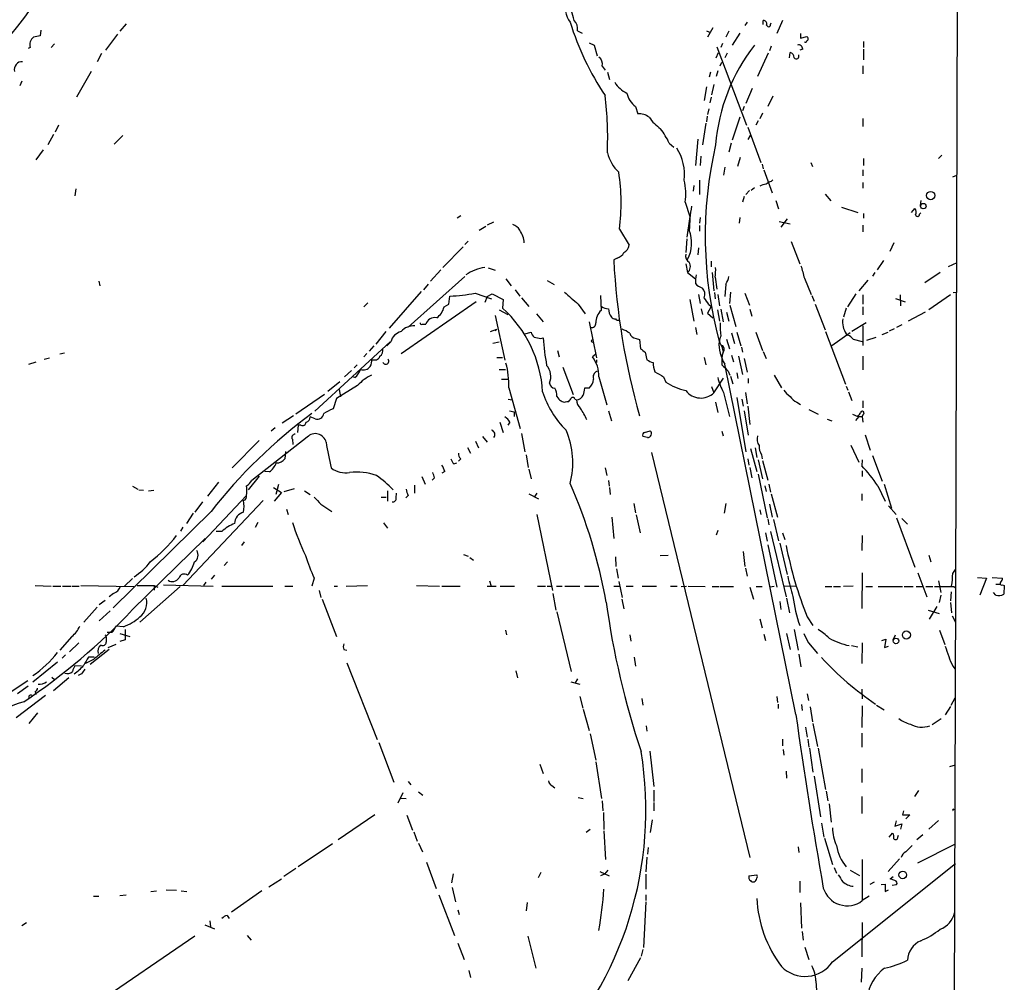
# Model space of a CAD drawing. Extents: x 7 to 972, y 21 to 892.
# Drawn here: x 811 to 957, y 679 to 821 of the extents above; entities that cross this region are included whole.
import ezdxf

# ---------------------------------------------------------------- set-up
doc = ezdxf.new("R2010")
doc.units = 0
doc.header["$MEASUREMENT"] = 0
doc.layers.add('MAIN', color=5, linetype='CONTINUOUS')

msp = doc.modelspace()

# ---------------------------------------------------------------- linework, layer by layer
at = {"layer": 'MAIN'}
for p, q in [((949.7907, 878.2473), (949.452, 737.1926)), ((921.004, 820.42), (921.004, 821.0126)), ((923.8827, 821.0126), (923.036, 819.0653)), ((814.2393, 819.5733), (814.1547, 818.7266)), ((826.8547, 820.5046), (825.9233, 819.404)), ((893.572, 819.4886), (894.2493, 819.15)), ((912.622, 819.4886), (913.2147, 819.2346)), ((913.5533, 819.912), (912.7913, 818.5573)), ((915.924, 819.404), (915.5007, 818.5573)), ((918.6333, 820.7586), (918.2947, 820.2506)), ((922.1047, 820.42), (922.1893, 820.674)), ((814.1547, 818.7266), (813.1387, 818.5573)), ((825.5847, 818.9806), (823.8067, 816.61)), ((917.5327, 819.15), (916.432, 817.372)), ((926.5073, 819.0653), (926.5073, 818.388)), ((926.5073, 818.388), (927.4387, 818.642)), ((812.6307, 817.0333), (812.3767, 816.864)), ((816.2713, 817.5413), (815.7633, 817.0333)), ((895.2653, 817.7106), (896.0273, 817.372)), ((896.0273, 817.372), (896.4507, 815.7633)), ((914.146, 817.118), (918.5487, 805.5186)), ((914.9927, 817.626), (914.7387, 817.0333)), ((922.1893, 817.2026), (921.9353, 816.5253)), ((926.846, 816.7793), (926.4227, 816.61)), ((935.8207, 817.88), (935.8207, 817.0333)), ((935.8207, 816.7793), (935.8207, 815.1706)), ((823.214, 816.102), (822.5367, 814.9166)), ((914.0613, 815.5093), (914.4, 816.2713)), ((915.67, 816.1866), (915.3313, 815.5093)), ((921.766, 816.1866), (920.1573, 812.7153)), ((924.8987, 815.5093), (924.9833, 816.2713)), ((897.2127, 814.2393), (897.636, 813.6466)), ((914.654, 814.324), (914.908, 814.832)), ((935.736, 814.324), (935.736, 813.1386)), ((821.69, 813.4773), (819.4887, 809.6673)), ((897.9747, 813.3926), (898.3133, 812.292)), ((913.2147, 813.3926), (913.0453, 812.6306)), ((914.3153, 813.562), (914.0613, 812.7153)), ((811.4453, 812.038), (811.1067, 811.3606)), ((912.622, 811.1913), (912.2833, 809.1593)), ((913.7227, 811.53), (913.384, 810.006)), ((919.3953, 810.9373), (918.464, 808.736)), ((913.2993, 809.6673), (913.13, 808.8206)), ((922.4433, 809.8366), (921.6813, 808.3126)), ((902.1233, 808.3126), (902.462, 807.212)), ((912.9607, 807.974), (912.7913, 807.1273)), ((918.21, 808.3126), (917.956, 807.6353)), ((912.7067, 806.8733), (912.622, 806.0266)), ((917.5327, 806.704), (916.432, 803.3173)), ((920.9193, 807.2966), (920.496, 806.45)), ((935.736, 806.5346), (935.736, 805.3493)), ((816.864, 805.5186), (816.356, 804.5026)), ((912.5373, 805.8573), (912.0293, 802.64)), ((918.718, 805.2646), (920.6653, 800.0153)), ((920.242, 806.196), (919.9033, 805.5186)), ((816.102, 804.164), (815.2553, 802.64)), ((826.3467, 803.9946), (825.0767, 802.7246)), ((911.352, 803.4866), (911.0133, 799.592)), ((918.8027, 803.402), (919.1413, 803.9946)), ((907.1187, 802.894), (907.796, 802.3013)), ((916.2627, 802.894), (915.924, 801.5393)), ((814.578, 801.878), (813.4773, 800.4386)), ((911.7753, 800.9466), (911.6907, 799.592)), ((917.6173, 800.7773), (917.194, 799.4226)), ((935.8207, 800.608), (935.8207, 799.592)), ((947.42, 801.116), (946.912, 800.608)), ((915.3313, 799.338), (915.162, 798.1526)), ((920.8347, 799.7613), (921.004, 799.084)), ((928.0313, 800.0153), (928.2853, 799.4226)), ((921.0887, 798.9146), (922.3587, 795.528)), ((935.736, 798.9146), (935.736, 798.068)), ((949.0287, 797.8986), (949.6213, 798.1526)), ((819.404, 796.1206), (819.2347, 795.1046)), ((910.7593, 796.6286), (910.6747, 795.782)), ((911.606, 797.3906), (911.606, 795.274)), ((919.734, 796.29), (919.226, 795.8666)), ((922.1893, 797.2213), (922.4433, 797.4753)), ((935.736, 797.052), (935.736, 796.2053)), ((918.21, 795.02), (917.956, 794.1733)), ((918.972, 795.8666), (918.464, 795.274)), ((930.148, 795.3586), (930.9947, 794.3426)), ((909.4893, 794.1733), (910.1667, 792.0566)), ((922.8667, 794.4273), (923.29, 793.1573)), ((932.6033, 793.4113), (934.974, 792.6493)), ((942.9327, 792.6493), (943.4407, 793.242)), ((944.2873, 794.4273), (944.2027, 793.6653)), ((876.3, 792.1413), (875.792, 791.8026)), ((910.1667, 792.0566), (909.7433, 789.0086)), ((911.6907, 791.8873), (911.606, 791.0406)), ((917.5327, 791.8873), (917.448, 791.0406)), ((935.8207, 792.48), (935.8207, 791.8026)), ((944.118, 792.3953), (944.2873, 792.5646)), ((879.0093, 790.0246), (880.0253, 790.6173)), ((881.126, 791.21), (880.1947, 790.7866)), ((911.606, 790.702), (911.606, 789.8553)), ((923.3747, 791.2946), (924.9833, 790.956)), ((924.56, 791.718), (923.6287, 790.448)), ((935.736, 790.7866), (935.736, 789.7706)), ((899.7527, 790.194), (901.192, 787.8233)), ((876.6387, 787.5693), (873.6753, 784.5213)), ((877.4007, 788.416), (876.8927, 787.908)), ((909.7433, 788.7546), (909.574, 786.7226)), ((911.4367, 787.4), (911.352, 786.384)), ((925.1527, 788.3313), (926.4227, 785.0293)), ((940.308, 788.162), (939.7153, 786.892)), ((899.414, 785.876), (898.906, 785.622)), ((909.574, 785.0293), (909.828, 783.7593)), ((913.2993, 785.4526), (913.2993, 784.606)), ((938.784, 785.5373), (937.8527, 784.1826)), ((949.6213, 785.1986), (948.3513, 784.606)), ((868.5107, 775.716), (876.8927, 783.1666)), ((873.3367, 784.1826), (871.8127, 782.4893)), ((880.364, 784.4366), (881.38, 784.098)), ((909.828, 783.7593), (911.0133, 782.828)), ((913.4687, 783.7593), (913.7227, 781.05)), ((913.892, 783.082), (914.146, 781.304)), ((937.514, 783.7593), (937.1753, 783.2513)), ((947.166, 783.7593), (944.88, 782.2353)), ((822.7907, 782.4893), (822.96, 781.812)), ((871.474, 782.066), (870.7967, 781.2193)), ((882.9887, 782.828), (883.7507, 781.812)), ((889.0847, 782.574), (890.1007, 781.9813)), ((915.5007, 782.066), (915.3313, 780.2033)), ((927.1, 782.9126), (928.116, 780.542)), ((936.498, 782.6586), (935.1433, 781.05)), ((870.458, 780.9653), (865.7167, 775.5466)), ((874.522, 779.1026), (874.6913, 780.288)), ((878.4167, 780.7113), (880.872, 779.8646)), ((880.1947, 780.2033), (879.856, 779.3566)), ((880.1947, 780.2033), (880.9567, 780.6266)), ((880.9567, 780.6266), (882.5653, 779.78)), ((884.3433, 781.2193), (885.0207, 780.288)), ((896.9587, 780.3726), (897.0433, 778.1713)), ((911.4367, 780.542), (911.6907, 779.1873)), ((913.8073, 780.796), (913.892, 779.8646)), ((914.3153, 780.542), (914.5693, 778.8486)), ((916.178, 780.8806), (916.0087, 779.1873)), ((918.2947, 780.7113), (918.972, 778.9333)), ((928.2007, 780.3726), (928.5393, 779.526)), ((934.72, 780.6266), (933.45, 778.6793)), ((935.736, 780.4573), (935.736, 779.1026)), ((941.2393, 780.4573), (941.324, 778.8486)), ((948.69, 780.4573), (945.4727, 778.256)), ((949.1133, 780.796), (949.6213, 780.8806)), ((862.584, 779.272), (861.9913, 778.6793)), ((878.586, 779.4413), (867.4947, 771.7366)), ((873.8447, 778.6793), (874.522, 779.1026)), ((882.5653, 779.78), (882.4807, 778.51)), ((885.2747, 780.034), (886.3753, 778.764)), ((893.6567, 779.1026), (894.6727, 777.6633)), ((910.1667, 779.78), (910.7593, 776.5626)), ((913.2993, 778.764), (912.7913, 777.748)), ((912.9607, 779.018), (913.2993, 778.764)), ((916.0933, 778.9333), (916.94, 775.8006)), ((928.7087, 779.1026), (930.148, 775.2926)), ((935.736, 778.6793), (935.736, 777.494)), ((940.562, 779.9493), (942.0013, 779.4413)), ((881.38, 777.4093), (882.8193, 770.8053)), ((881.9727, 778.256), (883.2427, 777.5786)), ((887.476, 777.6633), (888.492, 776.478)), ((911.86, 778.4253), (912.0293, 777.5786)), ((912.7913, 777.748), (913.5533, 777.0706)), ((914.2307, 778.256), (914.5693, 776.5626)), ((914.7387, 778.3406), (915.0773, 776.478)), ((915.5853, 777.9173), (915.924, 776.5626)), ((919.0567, 778.3406), (919.3107, 777.3246)), ((933.2807, 778.51), (932.8573, 777.1553)), ((944.9647, 777.9173), (942.4247, 776.5626)), ((870.6273, 776.1393), (871.1353, 776.1393)), ((895.2653, 776.478), (896.366, 771.144)), ((936.244, 776.3086), (934.1273, 775.0386)), ((935.736, 775.8853), (935.736, 773.0066)), ((941.4933, 776.0546), (940.7313, 775.6313)), ((865.2087, 775.0386), (863.7693, 773.176)), ((880.7027, 775.0386), (881.634, 775.3773)), ((881.38, 775.208), (881.634, 775.3773)), ((885.7827, 774.7), (886.714, 774.954)), ((911.0133, 775.6313), (911.1827, 774.6153)), ((916.3473, 774.8693), (916.7707, 773.2606)), ((917.1093, 774.954), (917.702, 772.922)), ((919.9033, 774.954), (920.9193, 772.2446)), ((930.2327, 775.0386), (933.196, 767.2493)), ((933.8733, 774.8693), (931.164, 772.922)), ((933.2807, 774.7), (933.5347, 774.5306)), ((938.6147, 774.6153), (939.4613, 774.954)), ((940.3927, 775.462), (939.6307, 775.1233)), ((854.71, 763.27), (865.886, 773.5146)), ((863.4307, 772.922), (862.7533, 772.16)), ((865.9707, 773.5146), (865.378, 772.922)), ((881.0413, 773.3453), (881.9727, 773.5146)), ((888.1533, 774.0226), (888.492, 774.1073)), ((895.6887, 773.5146), (895.9427, 773.43)), ((902.208, 774.0226), (902.716, 773.8533)), ((902.716, 773.8533), (902.8853, 772.4986)), ((914.908, 772.8373), (915.0773, 771.9906)), ((915.5853, 773.938), (916.0087, 772.4986)), ((934.2967, 773.938), (935.6513, 773.5993)), ((936.3287, 773.7686), (937.6833, 774.192)), ((817.0333, 771.7366), (817.7107, 771.906)), ((862.4147, 771.8213), (861.9913, 771.3133)), ((890.6087, 772.2446), (890.8627, 771.3133)), ((896.1967, 771.652), (895.7733, 771.3133)), ((903.5627, 771.9906), (903.8167, 770.89)), ((916.3473, 771.5673), (916.6013, 770.5513)), ((917.3633, 771.398), (917.956, 768.6886)), ((917.7867, 772.7526), (917.956, 771.9906)), ((921.004, 772.0753), (921.4273, 771.0593)), ((935.736, 771.398), (935.736, 769.366)), ((812.4613, 770.2126), (813.562, 770.5513)), ((814.7473, 770.9746), (815.5093, 771.144)), ((860.9753, 770.128), (860.552, 769.7046)), ((881.634, 771.2286), (882.4807, 771.2286)), ((896.366, 770.89), (896.366, 770.4666)), ((912.2833, 771.2286), (912.5373, 770.128)), ((925.83, 718.4813), (915.3313, 770.2126)), ((918.21, 771.0593), (918.6333, 769.0273)), ((860.1287, 769.2813), (859.1127, 768.35)), ((881.9727, 769.4506), (882.904, 769.4506)), ((891.3707, 769.7893), (892.8947, 765.7253)), ((915.8393, 769.1966), (916.0933, 768.604)), ((917.1093, 768.9426), (917.2787, 768.096)), ((922.6127, 768.604), (923.7133, 766.7413)), ((856.6573, 766.2333), (858.4353, 767.6726)), ((861.06, 767.08), (857.9273, 765.1326)), ((860.6367, 768.2653), (860.298, 768.35)), ((882.3113, 768.0113), (883.3273, 768.0113)), ((896.7047, 768.35), (897.89, 764.2013)), ((906.272, 768.35), (906.6107, 767.588)), ((913.7227, 765.9793), (915.162, 768.1806)), ((916.178, 768.4346), (916.5167, 767.334)), ((918.8027, 768.096), (918.8027, 767.4186)), ((856.1493, 765.7253), (851.916, 762.8466)), ((858.3507, 766.4873), (858.52, 765.3866)), ((883.412, 766.7413), (885.1053, 760.73)), ((895.2653, 766.6566), (894.588, 766.6566)), ((913.384, 766.9106), (913.7227, 765.9793)), ((915.162, 766.064), (916.0087, 762.508)), ((918.3793, 766.064), (918.6333, 764.3706)), ((933.2807, 766.9953), (933.5347, 766.4026)), ((933.6193, 766.1486), (934.1273, 764.8786)), ((857.9273, 765.1326), (857.4193, 763.6086)), ((883.3273, 765.048), (883.92, 764.9633)), ((890.524, 765.4713), (890.778, 765.048)), ((891.9633, 764.7093), (892.302, 764.7093)), ((893.1487, 765.048), (893.4027, 764.9633)), ((913.9767, 764.6246), (914.3153, 763.1006)), ((917.1093, 765.302), (918.464, 757.2586)), ((917.8713, 765.048), (918.0407, 764.032)), ((925.9993, 764.6246), (926.5073, 764.286)), ((935.736, 764.794), (935.736, 763.778)), ((883.4967, 763.3546), (884.174, 763.1853)), ((884.174, 763.1853), (884.174, 762.508)), ((898.144, 763.3546), (898.5673, 761.8306)), ((918.21, 763.3546), (918.8027, 759.714)), ((918.718, 764.032), (919.0567, 761.3226)), ((927.7773, 763.524), (929.132, 762.8466)), ((934.212, 762.8466), (934.974, 762.508)), ((935.736, 762.762), (935.6513, 762.508)), ((851.5773, 762.5926), (849.884, 761.492)), ((852.2547, 761.238), (852.17, 760.1373)), ((852.678, 761.238), (852.2547, 761.238)), ((854.7947, 762.1693), (854.0327, 762.4233)), ((882.0573, 761.6613), (882.5653, 760.1373)), ((883.5813, 761.6613), (883.2427, 761.238)), ((930.4867, 762.0846), (931.164, 761.8306)), ((935.1433, 762.508), (934.6353, 761.9153)), ((935.1433, 762.508), (935.6513, 762.508)), ((935.6513, 762.508), (935.736, 761.6613)), ((848.868, 760.8146), (848.2753, 760.3066)), ((885.2747, 759.968), (885.7827, 757.2586)), ((903.478, 760.1373), (904.3247, 760.3913)), ((914.908, 760.3066), (915.0773, 759.6293)), ((936.0747, 759.7986), (936.8367, 757.5126)), ((846.4973, 758.952), (842.518, 754.888)), ((853.6093, 759.46), (845.3967, 753.0253)), ((851.408, 759.1213), (851.4927, 758.3593)), ((878.5013, 758.8673), (878.9247, 757.8513)), ((879.5173, 759.5446), (880.1947, 758.698)), ((903.9013, 759.3753), (903.224, 759.5446)), ((933.958, 758.2746), (935.1433, 755.7346)), ((850.392, 757.3433), (850.3073, 756.2426)), ((877.316, 757.936), (877.7393, 757.0893)), ((885.952, 756.8353), (886.2907, 754.9726)), ((904.494, 757.174), (919.0567, 697.3146)), ((919.1413, 757.7666), (920.0727, 754.38)), ((919.8187, 757.8513), (920.0727, 756.412)), ((920.75, 756.8353), (920.8347, 756.2426)), ((875.284, 755.4806), (875.7073, 755.65)), ((876.3, 756.2426), (875.9613, 755.904)), ((918.718, 756.2426), (918.8873, 755.3113)), ((920.242, 756.0733), (920.9193, 753.2793)), ((920.9193, 755.9886), (921.6813, 753.11)), ((935.6513, 756.0733), (935.5667, 755.2266)), ((937.1753, 756.7506), (938.6147, 752.9406)), ((848.0213, 754.2953), (847.344, 754.38)), ((873.9293, 754.38), (873.506, 754.126)), ((886.3753, 754.7186), (886.714, 753.2793)), ((897.636, 754.888), (897.89, 753.7873)), ((919.0567, 754.9726), (919.3107, 753.4486)), ((920.242, 753.9566), (921.5967, 747.522)), ((935.6513, 754.4646), (935.6513, 753.618)), ((840.486, 752.7713), (838.8773, 750.7393)), ((846.4973, 753.7026), (844.8887, 751.6706)), ((870.5427, 753.618), (871.0507, 752.5173)), ((872.4053, 753.4486), (872.0667, 753.11)), ((898.144, 753.0253), (898.2287, 752.1786)), ((921.8507, 752.5173), (922.1047, 751.332)), ((938.8687, 752.5173), (939.9693, 748.9613)), ((827.786, 752.1786), (828.548, 751.7553)), ((828.7173, 751.6706), (829.3947, 751.586)), ((830.1567, 751.5013), (830.9187, 751.586)), ((848.614, 752.0093), (849.7993, 751.2473)), ((849.7993, 751.2473), (848.6987, 749.9773)), ((849.376, 752.4326), (848.9527, 750.9933)), ((850.2227, 751.4166), (851.7467, 751.84)), ((853.186, 751.5013), (854.0327, 750.9933)), ((865.4627, 751.5013), (865.4627, 749.9773)), ((866.7327, 750.4853), (866.8173, 751.1626)), ((869.442, 752.348), (869.442, 751.1626)), ((886.3753, 751.078), (887.8147, 750.316)), ((887.5607, 751.1626), (887.1373, 750.57)), ((898.3133, 752.0093), (898.398, 750.9933)), ((921.258, 752.2633), (921.4273, 751.4166)), ((922.1893, 751.078), (923.1207, 747.6066)), ((935.5667, 751.078), (935.5667, 750.062)), ((937.9373, 752.2633), (939.038, 749.9773)), ((847.09, 750.062), (835.2367, 737.5313)), ((838.1153, 749.8926), (837.0147, 748.3686)), ((838.2, 743.966), (844.6347, 750.824)), ((855.6413, 749.554), (857.25, 748.4533)), ((864.5313, 750.57), (865.2933, 750.57)), ((868.5107, 750.824), (868.172, 750.4853)), ((901.8693, 749.6386), (902.1233, 748.284)), ((915.5007, 749.6386), (915.2467, 748.1993)), ((921.9353, 749.554), (922.3587, 747.6066)), ((839.3853, 748.4533), (824.9073, 734.2293)), ((836.7607, 748.1993), (835.7447, 746.6753)), ((850.5613, 748.792), (850.8153, 748.03)), ((920.496, 748.7073), (920.6653, 748.03)), ((939.546, 749.3), (940.6467, 748.03)), ((846.328, 746.8446), (845.9047, 746.0826)), ((864.87, 746.76), (865.4627, 745.998)), ((887.5607, 748.03), (889.8467, 736.7693)), ((898.652, 747.6066), (898.906, 744.474)), ((902.208, 747.9453), (902.8007, 745.3206)), ((921.6813, 747.3526), (921.8507, 746.506)), ((922.528, 747.268), (923.29, 744.1353)), ((940.7313, 747.522), (943.4407, 740.2406)), ((941.4933, 747.4373), (942.34, 746.5906)), ((835.2367, 746.1673), (834.898, 745.5746)), ((840.994, 745.49), (840.1473, 745.49)), ((914.3153, 745.6593), (914.0613, 744.982)), ((921.3427, 745.3206), (921.5967, 744.0506)), ((922.1047, 745.49), (924.3907, 735.838)), ((923.8827, 745.3206), (924.2213, 744.3046)), ((827.786, 733.9753), (838.5387, 744.474)), ((844.296, 743.966), (843.8727, 743.458)), ((923.4593, 743.7966), (924.56, 739.14)), ((935.6513, 744.8973), (935.5667, 742.696)), ((918.0407, 742.5266), (918.2947, 740.3253)), ((921.6813, 743.5426), (923.036, 737.2773)), ((841.8407, 741.0026), (841.3327, 740.4946)), ((876.7233, 742.1033), (877.4007, 741.8493)), ((877.6547, 741.68), (878.1627, 741.2566)), ((899.16, 741.7646), (899.2447, 740.3253)), ((905.764, 741.934), (906.9493, 742.0186)), ((945.4727, 742.0186), (945.8113, 741.0026)), ((899.3293, 739.9866), (899.5833, 738.632)), ((918.3793, 740.0713), (918.6333, 738.886)), ((935.6513, 739.394), (935.5667, 734.1446)), ((943.864, 739.394), (945.2187, 735.838)), ((949.0287, 739.3093), (949.452, 739.902)), ((827.786, 738.5473), (826.6007, 737.4466)), ((838.6233, 738.0393), (838.2847, 737.5313)), ((839.8933, 739.0553), (839.3853, 738.4626)), ((854.6253, 738.632), (854.2867, 737.4466)), ((880.5333, 738.2086), (880.7873, 737.4466)), ((899.668, 738.124), (900.176, 735.7533)), ((946.912, 738.2086), (947.2507, 736.5153)), ((952.6693, 738.7166), (954.024, 738.632)), ((954.024, 738.632), (953.008, 736.092)), ((954.8707, 738.7166), (956.3947, 738.632)), ((813.3927, 737.5313), (815.7633, 737.4466)), ((816.0173, 737.4466), (817.2027, 737.4466)), ((817.4567, 737.4466), (818.642, 737.4466)), ((818.8113, 737.4466), (819.912, 737.4466)), ((820.166, 737.5313), (827.9553, 737.362)), ((828.4633, 737.5313), (831.0033, 737.5313)), ((834.8133, 737.362), (828.8867, 732.1126)), ((831.0033, 737.5313), (831.5113, 737.2773)), ((831.0033, 737.5313), (831.0033, 736.854)), ((832.358, 737.616), (839.724, 737.4466)), ((840.994, 737.4466), (848.5293, 737.4466)), ((850.3073, 737.4466), (851.4927, 737.4466)), ((855.3873, 736.7693), (855.6413, 735.7533)), ((857.5887, 737.4466), (858.0967, 737.4466)), ((859.3667, 737.4466), (862.4993, 737.5313)), ((869.7807, 737.5313), (873.1673, 737.4466)), ((873.506, 737.4466), (876.2153, 737.4466)), ((880.1947, 737.4466), (881.5493, 737.4466)), ((882.142, 737.4466), (884.2587, 737.4466)), ((887.6453, 737.4466), (888.8307, 737.4466)), ((889.0847, 737.4466), (889.6773, 737.4466)), ((890.4393, 737.4466), (891.286, 737.4466)), ((891.7093, 737.4466), (893.9107, 737.4466)), ((894.588, 737.4466), (896.7047, 737.4466)), ((898.906, 737.4466), (899.7527, 737.4466)), ((900.7687, 737.4466), (901.7847, 737.4466)), ((903.1393, 737.4466), (905.256, 737.4466)), ((907.288, 737.4466), (908.304, 737.4466)), ((908.8967, 737.362), (909.6587, 737.4466)), ((909.9127, 737.4466), (912.4527, 737.362)), ((913.4687, 737.362), (914.4847, 737.362)), ((914.654, 737.362), (916.6013, 737.362)), ((919.0567, 737.2773), (919.5647, 735.4993)), ((919.988, 737.362), (920.8347, 737.362)), ((922.6127, 737.362), (922.02, 737.2773)), ((925.9147, 737.4466), (924.052, 737.362)), ((930.148, 737.362), (931.164, 737.362)), ((931.418, 737.362), (932.434, 737.362)), ((934.2967, 737.4466), (932.8573, 737.362)), ((936.1593, 737.362), (937.1753, 737.362)), ((938.022, 737.362), (941.578, 737.362)), ((941.832, 737.362), (943.1867, 737.362)), ((943.61, 737.362), (944.5413, 737.362)), ((945.0493, 737.362), (946.0653, 737.362)), ((948.7747, 736.6), (948.69, 735.2453)), ((949.452, 737.1926), (948.7747, 537.972)), ((949.198, 737.362), (949.452, 737.1926)), ((955.3787, 736.092), (955.04, 736.5153)), ((955.3787, 737.7006), (956.056, 737.7006)), ((956.3947, 737.616), (956.6487, 737.5313)), ((956.6487, 737.5313), (956.564, 736.2613)), ((823.722, 735.33), (822.8753, 734.6526)), ((824.992, 736.346), (824.3147, 735.838)), ((855.8107, 735.4993), (857.9273, 729.996)), ((889.9313, 736.346), (890.3547, 733.8906)), ((900.0913, 735.4993), (900.43, 734.06)), ((923.4593, 735.1606), (923.6287, 733.9753)), ((924.4753, 735.6686), (924.8987, 733.4673)), ((947.2507, 736.092), (946.9967, 734.9913)), ((948.69, 734.9913), (948.8593, 733.4673)), ((822.5367, 734.314), (820.5893, 732.1126)), ((824.484, 733.806), (822.8753, 732.282)), ((890.524, 733.6366), (892.6407, 724.8313)), ((945.388, 733.8906), (946.9967, 733.3826)), ((946.658, 734.3986), (945.5573, 732.536)), ((920.496, 732.6206), (920.8347, 731.266)), ((927.5233, 732.8746), (928.37, 731.6046)), ((948.944, 733.044), (949.452, 732.1126)), ((826.4313, 731.4353), (825.3307, 731.52)), ((882.904, 730.9273), (883.0733, 730.25)), ((925.576, 731.012), (926.1687, 727.964)), ((947.0813, 730.9273), (947.8433, 728.8106)), ((818.8113, 729.996), (817.0333, 727.964)), ((823.8913, 729.8266), (823.8913, 729.1493)), ((824.738, 730.5886), (824.0607, 730.5886)), ((825.9233, 730.4193), (827.3627, 729.996)), ((826.6853, 729.488), (825.9233, 729.234)), ((901.2767, 730.25), (901.446, 729.3186)), ((921.0887, 730.3346), (921.3427, 729.4033)), ((924.4753, 730.4193), (924.9833, 728.0486)), ((938.53, 729.4033), (939.1227, 729.5726)), ((939.1227, 729.5726), (938.9533, 728.3873)), ((940.2233, 729.488), (940.562, 730.25)), ((819.8273, 729.0646), (818.4727, 727.71)), ((824.3147, 728.0486), (821.5207, 725.8473)), ((825.3307, 728.8106), (824.1453, 728.3026)), ((859.028, 728.0486), (859.4513, 727.964)), ((927.6927, 729.0646), (929.0473, 727.456)), ((934.0427, 728.6413), (934.974, 728.472)), ((935.6513, 729.0646), (935.5667, 726.0166)), ((938.9533, 728.3873), (939.546, 728.5566)), ((817.88, 727.2866), (817.372, 726.7786)), ((822.0287, 726.6093), (820.8433, 726.0166)), ((822.1133, 726.948), (821.2667, 726.948)), ((901.954, 726.948), (902.1233, 725.5933)), ((926.2533, 727.3713), (926.592, 725.5086)), ((816.6947, 726.186), (813.054, 723.2226)), ((820.2507, 725.5933), (819.2347, 725.678)), ((859.4513, 726.1013), (863.9387, 714.756)), ((884.428, 724.916), (884.682, 723.9)), ((949.0287, 725.5933), (949.3673, 725.17)), ((807.8893, 720.598), (812.292, 723.4766)), ((815.848, 723.9846), (816.2713, 723.646)), ((818.388, 723.9), (816.102, 721.9526)), ((820.2507, 724.4926), (819.7427, 724.2386)), ((893.572, 723.7306), (893.2333, 723.138)), ((812.3767, 722.63), (810.768, 721.5293)), ((892.556, 723.3073), (893.9107, 722.9686)), ((935.5667, 722.2066), (935.6513, 720.7673)), ((814.9167, 721.2753), (810.5987, 717.9733)), ((813.3927, 721.868), (813.4773, 721.4446)), ((893.9107, 721.106), (894.334, 719.4126)), ((903.0547, 720.852), (903.224, 719.836)), ((923.036, 721.106), (923.1207, 720.2593)), ((927.5233, 721.5293), (927.6927, 720.5133)), ((948.7747, 719.836), (949.3673, 720.9366)), ((894.4187, 719.2433), (895.2653, 716.1106)), ((923.2053, 720.0053), (923.2053, 719.328)), ((926.6767, 719.9206), (926.7613, 719.074)), ((927.9467, 719.582), (928.2853, 717.3806)), ((935.6513, 719.7513), (935.5667, 716.534)), ((937.768, 719.836), (938.8687, 719.1586)), ((948.69, 719.6666), (947.928, 718.3966)), ((813.7313, 718.7353), (812.4613, 717.1266)), ((947.3353, 717.804), (945.9807, 716.9573)), ((903.732, 716.788), (903.8167, 716.026)), ((927.2693, 716.6186), (927.5233, 715.0946)), ((928.37, 717.1266), (929.0473, 713.74)), ((895.4347, 715.6026), (896.2813, 711.708)), ((923.8827, 714.8406), (923.8827, 713.8246)), ((927.608, 714.8406), (927.7773, 713.6553)), ((935.5667, 715.6873), (935.5667, 713.6553)), ((864.1927, 714.3326), (866.394, 708.4906)), ((923.9673, 713.3166), (924.052, 712.47)), ((927.862, 713.486), (928.37, 709.93)), ((929.132, 713.486), (930.2327, 707.39)), ((904.24, 713.0626), (904.8327, 707.8133)), ((887.984, 711.1153), (888.492, 709.7606)), ((896.2813, 711.454), (897.128, 706.0353)), ((935.5667, 710.438), (935.5667, 708.406)), ((948.6053, 710.7766), (949.452, 711.0306)), ((924.3907, 710.0993), (924.4753, 709.0833)), ((928.5393, 709.3373), (929.4707, 703.326)), ((868.5107, 708.5753), (868.934, 708.0673)), ((889.762, 707.9826), (890.1853, 707.644)), ((867.7487, 706.882), (866.9867, 705.358)), ((867.41, 706.12), (868.2567, 706.0353)), ((870.0347, 707.0513), (870.712, 706.5433)), ((893.6567, 706.2046), (894.4187, 706.0353)), ((904.8327, 707.3053), (904.8327, 705.612)), ((930.3173, 707.136), (930.5713, 705.6966)), ((935.5667, 706.374), (935.5667, 703.834)), ((943.9487, 707.2206), (943.356, 706.374)), ((897.2127, 705.6966), (897.2973, 704.2573)), ((904.8327, 705.4426), (904.8327, 704.2573)), ((930.7407, 705.2733), (931.0793, 702.564)), ((949.198, 704.4266), (949.452, 704.5113)), ((863.6, 703.6646), (858.1813, 699.9393)), ((868.3413, 703.58), (869.188, 701.3786)), ((897.382, 704.0033), (897.4667, 701.4633)), ((941.7473, 704.2573), (941.578, 703.6646)), ((941.578, 703.6646), (942.6787, 703.6646)), ((942.6787, 703.6646), (942.086, 703.072)), ((904.5787, 702.9026), (904.3247, 701.04)), ((929.64, 702.3946), (929.9787, 700.3626)), ((940.6467, 702.7333), (940.4773, 701.9713)), ((940.4773, 701.9713), (941.4933, 702.31)), ((941.4933, 702.31), (941.324, 701.548)), ((946.912, 702.818), (945.4727, 701.548)), ((869.3573, 701.1246), (869.8653, 699.77)), ((895.4347, 701.4633), (894.842, 701.04)), ((897.4667, 701.294), (897.7207, 697.0606)), ((930.0633, 700.1933), (931.2487, 696.2986)), ((939.6307, 700.3626), (940.1387, 700.9553)), ((940.9007, 700.3626), (940.9853, 700.6166)), ((944.626, 700.7013), (943.6947, 699.9393)), ((857.3347, 699.3466), (852.2547, 695.96)), ((870.0347, 699.4313), (870.6273, 698.1613)), ((903.986, 698.8386), (903.9013, 697.8226)), ((926.1687, 698.9233), (926.2533, 698.0766)), ((942.086, 698.1613), (943.0173, 699.0926)), ((943.864, 696.5526), (949.452, 699.3466)), ((903.8167, 697.3993), (903.6473, 695.198)), ((851.916, 695.706), (850.138, 694.5206)), ((871.22, 696.6373), (872.6593, 692.7426)), ((931.2487, 681.9053), (949.452, 696.468)), ((931.5027, 695.8753), (931.8413, 695.0286)), ((935.6513, 697.0606), (935.6513, 690.9646)), ((941.1547, 697.1453), (939.4613, 695.2826)), ((875.1993, 694.944), (874.9453, 693.5893)), ((888.1533, 695.1133), (887.73, 694.3513)), ((896.874, 695.2826), (898.2287, 694.6053)), ((897.5513, 694.8593), (896.9587, 694.6053)), ((898.0593, 695.452), (897.5513, 694.8593)), ((903.6473, 694.8593), (903.6473, 692.658)), ((918.8873, 694.6053), (920.0727, 694.7746)), ((933.8733, 695.452), (935.228, 694.69)), ((939.8, 694.182), (940.2233, 694.5206)), ((847.9367, 692.9966), (849.7993, 694.182)), ((875.03, 692.912), (875.538, 690.7953)), ((926.4227, 693.8433), (926.4227, 692.15)), ((937.4293, 693.674), (936.752, 693.3353)), ((938.4453, 693.3353), (939.038, 693.42)), ((939.038, 693.42), (939.038, 692.3193)), ((940.4773, 693.928), (939.8, 694.182)), ((940.054, 693.2506), (940.7313, 693.3353)), ((822.0287, 691.642), (822.7907, 691.642)), ((825.9233, 691.7266), (826.8547, 691.8113)), ((830.4953, 692.3193), (831.342, 692.404)), ((832.7813, 692.5733), (834.3053, 692.4886)), ((834.9827, 692.404), (835.8293, 692.3193)), ((846.9207, 692.404), (842.4333, 689.2713)), ((873.0827, 691.8113), (875.3687, 685.8)), ((903.6473, 691.8113), (903.6473, 690.9646)), ((936.6673, 691.642), (935.6513, 690.9646)), ((939.038, 692.3193), (939.546, 692.5733)), ((886.1213, 690.7106), (885.952, 689.4406)), ((903.6473, 690.7953), (903.3087, 684.022)), ((926.5073, 690.626), (926.6767, 686.9006)), ((841.756, 688.7633), (842.0947, 688.34)), ((875.8767, 689.61), (876.046, 688.9326)), ((812.1227, 687.6626), (811.4453, 687.2393)), ((838.454, 687.4086), (839.8933, 686.816)), ((839.216, 688.0013), (839.3007, 687.07)), ((935.6513, 687.7473), (935.5667, 682.6673)), ((837.0147, 685.7153), (819.9967, 674.116)), ((844.7193, 685.8), (845.312, 685.1226)), ((886.206, 685.7153), (887.3913, 680.974)), ((926.7613, 686.3926), (926.9307, 685.1226)), ((875.8767, 684.6993), (876.808, 682.244)), ((927.1847, 684.1066), (927.7773, 682.244)), ((903.224, 683.768), (902.97, 682.752)), ((902.8853, 682.498), (901.0227, 679.1113)), ((877.4853, 680.6353), (877.7393, 679.6193)), ((935.5667, 680.974), (935.482, 678.942)), ((928.7933, 679.1113), (928.878, 677.672))]:
    msp.add_line(p, q, dxfattribs=at)
for centre, radius in [((945.7667, 795.1305), 0.6154), ((944.6763, 793.5744), 0.4053), ((942.1791, 730.2176), 0.5994), ((940.638, 729.3319), 0.4103), ((941.639, 694.7656), 0.5571)]:
    msp.add_circle(centre, radius, dxfattribs=at)
for centre, radius, start, end in [((781.1138, 843.8462), 38.0238, 316.403718, 356.465427), ((894.968, 822.7568), 3.1979, 155.938911, 218.671561), ((838.3414, 805.7017), 56.8242, 15.63115, 17.143998), ((891.7762, 819.7367), 1.8128, 352.134055, 44.73405), ((921.0524, 820.5198), 0.4952, 338.127696, 95.609274), ((932.2765, 833.0791), 41.6683, 197.198335, 213.763443), ((921.8084, 820.3776), 0.2994, 188.121983, 8.143638), ((814.1859, 817.3616), 1.5894, 131.212037, 191.920033), ((927.2552, 817.9788), 0.184, 212.480746, 355.575031), ((927.2693, 818.3033), 0.3787, 296.571817, 63.428183), ((941.2969, 800.4542), 27.4075, 141.883012, 175.425695), ((926.2494, 816.7985), 0.5969, 358.156722, 106.087801), ((896.01, 814.5609), 1.245, 345.029451, 56.08145), ((924.8351, 815.5445), 0.7418, 357.279935, 78.474956), ((925.9029, 815.7398), 0.4, 215.187993, 28.820836), ((811.4607, 813.766), 1.1527, 86.553271, 194.503983), ((902.5925, 813.9693), 4.0968, 210.848389, 244.879269), ((846.9953, 803.6554), 51.0269, 357.528054, 7.0535), ((903.9227, 810.8739), 3.1302, 191.310291, 234.91066), ((902.7161, 804.9827), 2.2437, 50.100592, 96.502622), ((909.1917, 810.047), 6.0449, 213.574925, 236.425075), ((895.2655, 797.2212), 13.1407, 25.57522, 36.353647), ((902.4487, 798.2939), 6.9304, 352.510851, 33.628388), ((972.3737, 789.1367), 59.9379, 166.98017, 195.024089), ((903.8987, 803.002), 6.1228, 194.639062, 226.292406), ((870.3738, 794.0886), 29.6359, 352.448641, 8.709092), ((902.0448, 795.3947), 7.544, 350.682639, 15.341247), ((921.5425, 794.5411), 2.2598, 92.922039, 117.586725), ((922.5949, 795.5937), 1.6774, 103.993164, 134.113543), ((933.2397, 789.613), 23.1614, 170.13644, 178.981744), ((942.7159, 792.7066), 0.9011, 333.929748, 36.452783), ((943.8217, 792.3529), 0.2994, 188.121983, 8.143638), ((883.3771, 789.0853), 1.8931, 29.747509, 70.638536), ((881.8372, 787.8125), 3.8766, 5.172618, 34.794051), ((905.219, 788.1442), 5.2139, 332.126609, 21.140235), ((899.8435, 787.9427), 1.3538, 295.673515, 354.940065), ((898.7869, 787.6616), 1.8925, 289.351197, 330.252866), ((910.5689, 786.1935), 1.0322, 164.543335, 241.856009), ((881.0068, 777.5037), 7.1113, 99.312912, 123.691408), ((1005.0908, 791.3594), 106.3397, 183.09281, 195.695094), ((909.0661, 784.6695), 1.1869, 309.931649, 31.140091), ((908.1703, 784.1409), 5.8188, 349.515049, 3.748314), ((1392.5439, 910.8501), 482.707, 195.140262, 195.369433), ((915.4985, 782.4893), 4.498, 168.050526, 184.318496), ((912.7782, 783.7448), 3.1985, 328.340392, 349.585241), ((912.5375, 783.3363), 1.9311, 217.879928, 254.741759), ((873.8962, 803.8909), 23.6163, 271.929367, 281.035347), ((1337.162, 1288.0159), 675.0479, 228.6994866, 228.9286584), ((911.0445, 780.5574), 1.3449, 337.095668, 42.923948), ((871.149, 779.3428), 2.7761, 305.067429, 346.17249), ((898.038, 779.8004), 1.3792, 228.715594, 274.407945), ((906.2709, 775.2915), 7.6577, 29.119646, 38.2659), ((870.3913, 765.1124), 18.0458, 3.291771, 47.938307), ((898.5919, 776.4506), 2.3149, 131.986661, 183.516741), ((900.2609, 778.4253), 2.1169, 180, 216.865567), ((869.3315, 773.492), 2.4012, 85.337218, 139.902359), ((870.5003, 776.3086), 0.2116, 180, 306.875312), ((872.4449, 775.7323), 1.3714, 77.401855, 162.7357), ((895.6053, 776.3018), 0.676, 262.691007, 0.576329), ((899.2196, 777.8588), 0.9594, 227.162672, 266.438195), ((899.4949, 777.1285), 0.4047, 214.153419, 309.575331), ((926.3655, 775.8425), 11.7208, 177.720917, 187.260107), ((935.949, 776.475), 3.2048, 172.355855, 213.632548), ((867.9941, 773.0152), 2.0841, 103.864217, 166.135783), ((888.3416, 775.3596), 1.6774, 193.993164, 224.113543), ((899.1258, 772.1086), 3.4333, 51.208574, 72.188317), ((902.3266, 775.1177), 1.1015, 197.602583, 263.818923), ((915.8532, 773.7137), 1.289, 149.84051, 222.837024), ((932.7295, 772.709), 1.9916, 38.103582, 66.153182), ((929.9953, 1028.107), 257.5066, 260.419417, 260.6486), ((922.3376, 776.2742), 33.9149, 183.663253, 190.586612), ((895.731, 773.6416), 0.1339, 71.578587, 251.578587), ((920.3141, 773.2573), 5.8394, 176.642412, 211.426682), ((914.5862, 772.4309), 0.6595, 318.121907, 60.796046), ((863.5537, 771.7061), 0.865, 237.741156, 339.134636), ((863.6774, 772.293), 1.1268, 307.41296, 10.513143), ((1030.2419, 941.6184), 211.7102, 233.018223, 233.247373), ((919.6474, 770.6362), 4.7666, 163.492224, 186.12037), ((861.8508, 770.6022), 1.2959, 325.809599, 16.700938), ((865.2012, 770.6683), 0.4622, 205.872103, 41.508968), ((870.5354, 767.0891), 12.8813, 358.452804, 14.811165), ((887.1228, 768.3941), 2.4987, 337.021198, 41.300681), ((892.0652, 768.5198), 4.6426, 357.90398, 36.992571), ((905.2352, 772.7741), 2.3584, 233.024664, 258.077809), ((908.4844, 770.4661), 3.7364, 179.992333, 201.248124), ((1148.211, 1002.4745), 329.2646, 224.882308, 225.111503), ((859.282, 770.1279), 2.3031, 306.02902, 342.89782), ((866.1237, 762.445), 6.8647, 116.20821, 137.530929), ((861.9065, 770.6701), 1.2909, 250.861821, 321.924539), ((896.7893, 768.35), 0.9118, 111.799076, 201.80491), ((1096.1368, 1086.2306), 370.2657, 238.921647, 239.15083), ((890.3123, 767.5456), 0.898, 188.130102, 261.869898), ((893.4019, 768.4351), 2.5759, 316.335438, 350.530364), ((911.9004, 775.8384), 9.8005, 237.334254, 256.268325), ((920.611, 769.4234), 6.4013, 190.42309, 211.654529), ((901.5332, 770.2826), 13.7615, 197.481812, 225.447791), ((888.6762, 765.5843), 1.8513, 356.500503, 35.395925), ((893.3039, 766.2123), 1.2528, 274.522866, 332.850005), ((1148.5072, 723.823), 257.5067, 170.424926, 170.654106), ((911.8014, 768.0237), 2.8055, 217.444196, 313.222042), ((927.0565, 768.4758), 3.6504, 214.606903, 235.393097), ((975.6992, 891.867), 152.6259, 236.192738, 236.421942), ((891.6247, 765.344), 0.7194, 241.913927, 298.079046), ((765.4598, 849.646), 152.6538, 326.192749, 326.421911), ((892.8644, 765.0418), 0.2843, 1.249305, 141.88465), ((895.3103, 765.0802), 1.9112, 183.506768, 226.524333), ((926.6269, 766.4106), 1.8931, 209.747509, 250.638536), ((899.8231, 701.1556), 76.745, 126.394848, 141.953809), ((855.1351, 763.0413), 0.9361, 248.675969, 353.251545), ((860.0829, 756.5882), 7.5087, 110.777175, 122.353267), ((887.2863, 758.9002), 8.2453, 22.082972, 35.54309), ((934.2972, 763.4389), 1.1509, 306.018589, 342.906421), ((935.6513, 763.016), 0.2677, 288.441716, 161.578587), ((852.932, 761.6782), 0.5083, 240.014605, 358.094603), ((853.2918, 762.3881), 0.7417, 281.525044, 2.720065), ((881.5076, 760.3496), 2.4537, 32.315026, 57.684974), ((851.8482, 759.3753), 0.5083, 91.905397, 209.985395), ((854.7964, 758.3095), 1.6532, 13.591578, 135.897012), ((880.6265, 759.798), 0.7211, 324.112247, 70.094962), ((880.6909, 755.6747), 12.1745, 345.381165, 23.226831), ((903.5486, 759.7563), 0.3875, 100.497939, 213.11188), ((903.8953, 759.974), 0.5988, 270.574183, 44.181255), ((893.9367, 764.2235), 37.9379, 188.374675, 194.245249), ((921.9637, 759.206), 1.8553, 166.811644, 213.203564), ((876.9471, 756.9926), 0.9905, 174.397613, 229.212375), ((922.8162, 758.0716), 2.4078, 177.181443, 210.893973), ((846.1592, 756.7502), 3.0812, 307.181182, 339.079841), ((849.1322, 757.1039), 1.4569, 266.265447, 323.760116), ((876.4861, 756.647), 1.675, 193.971531, 224.136456), ((859.3114, 757.7148), 3.5492, 232.794316, 279.132169), ((860.9331, 745.2445), 9.0283, 71.123741, 96.732304), ((869.4911, 752.9005), 2.9653, 10.651703, 26.219406), ((871.6237, 753.8939), 2.3563, 11.905565, 36.980293), ((921.0873, 741.2134), 20.15, 33.256078, 44.062602), ((843.321, 754.339), 2.4565, 302.329512, 327.670488), ((850.7508, 736.1056), 22.0076, 45.011966, 53.459336), ((821.0861, 721.3014), 77.946, 10.178757, 23.676232), ((840.3124, 751.5437), 4.3818, 350.546491, 9.452219), ((870.5095, 751.8694), 2.2557, 182.899444, 207.610188), ((844.024, 750.6647), 0.6311, 287.263584, 14.619728), ((837.4359, 749.2153), 6.8281, 352.876857, 7.123143), ((1109.1081, 1004.0367), 359.1753, 224.885386, 225.114592), ((866.267, 750.3583), 0.4827, 254.745922, 15.254078), ((844.6784, 746.6064), 1.8231, 104.845781, 177.834002), ((844.6906, 741.7371), 5.2677, 110.373493, 134.566992), ((892.0342, 760.1135), 42.7382, 198.087526, 205.174031), ((814.8355, 760.472), 24.9328, 308.659234, 321.342237), ((836.291, 742.011), 1.1938, 302.3615, 35.016005), ((981.3029, 754.5482), 57.9827, 191.026761, 201.949821), ((821.8263, 747.8704), 10.9936, 304.417019, 321.339052), ((832.6016, 742.0222), 4.4469, 318.149356, 346.74502), ((880.6735, 750.5458), 28.6434, 197.496957, 204.57818), ((833.6655, 739.2897), 1.179, 237.687592, 326.09293), ((835.4223, 738.4138), 0.8083, 52.530384, 164.338914), ((946.9611, 743.0447), 22.7006, 190.556086, 198.284816), ((936.6039, 739.5002), 12.4263, 350.487497, 359.119752), ((956.2676, 737.8276), 0.2468, 120.93987, 300.991622), ((955.4378, 738.6913), 0.9587, 317.151439, 356.453861), ((824.1878, 738.1662), 1.9899, 293.83678, 336.16322), ((947.7587, 1457.0113), 719.6507, 269.8854006, 270.1145916), ((827.1617, 735.0018), 2.7387, 309.039466, 14.09155), ((1016.1151, 751.0746), 119.3866, 187.701183, 198.608673), ((944.8652, 738.2225), 19.5939, 186.740809, 199.739998), ((955.8021, 737.3616), 1.3383, 251.556928, 304.700569), ((760.421, 797.1669), 92.3646, 303.722602, 316.830906), ((823.785, 738.7639), 7.7917, 289.854254, 310.901269), ((816.3564, 733.1285), 3.9798, 308.085343, 336.161321), ((822.8616, 732.4369), 2.6338, 315.432244, 339.627527), ((1207.685, 730.25), 381.0005, 179.885409, 180.114592), ((924.478, 723.4629), 8.8684, 45.074921, 58.346279), ((823.722, 729.9536), 0.2117, 323.124688, 90), ((1266.0487, 899.1018), 378.6785, 206.452158, 206.681328), ((936.025, 739.4292), 11.0347, 241.387841, 257.85799), ((841.3035, 704.2525), 29.5185, 126.556035, 130.766099), ((823.6799, 727.8369), 1.0458, 121.769019, 201.360861), ((823.3834, 729.1661), 0.5082, 239.999205, 358.105497), ((860.0437, 728.4719), 1.1004, 157.370923, 202.624271), ((969.9558, 735.0526), 22.9657, 196.430793, 204.323539), ((804.4116, 737.1794), 15.5613, 303.736634, 322.123337), ((1117.2778, 557.0054), 341.3254, 150.139484, 150.368667), ((964.3348, 759.0796), 47.3457, 222.878638, 235.618604), ((818.1763, 725.4383), 0.9415, 246.130193, 319.855483), ((1030.7272, 640.5849), 227.9691, 158.082823, 158.31202), ((815.7563, 729.7893), 6.2906, 302.648487, 320.200027), ((989.8546, 597.8314), 211.6803, 143.018223, 143.247406), ((813.2827, 722.3082), 0.4537, 284.030118, 8.594459), ((814.0536, 724.6281), 1.6764, 261.852014, 308.012872), ((812.7728, 720.9946), 0.3426, 55.00661, 204.597592), ((822.9692, 686.1182), 36.0336, 108.225723, 129.744291), ((1675.7065, 824.1247), 757.2815, 188.0191153, 189.9843926), ((943.6518, 720.9358), 3.9939, 229.726407, 257.146136), ((944.4944, 720.2215), 3.6202, 241.433623, 288.481494), ((849.9654, 704.3323), 53.7051, 315.96792, 9.26406), ((890.0644, 708.7386), 0.8142, 185.539741, 248.198591), ((949.1134, 704.3419), 0.1197, 45.033843, 224.966157), ((937.2544, 701.694), 6.0057, 179.777714, 205.667771), ((939.3769, 700.3627), 0.9651, 344.735509, 37.879149), ((940.5697, 700.3165), 0.3342, 218.46437, 7.928861), ((938.1533, 700.0959), 6.3912, 189.031676, 220.324851), ((942.6645, 697.0043), 1.2936, 116.565051, 166.120598), ((919.4884, 694.4445), 0.6223, 165.023504, 236.097982), ((919.4939, 694.3186), 0.5811, 285.509335, 354.86627), ((919.7337, 694.5206), 0.4236, 323.157154, 36.842846), ((1186.4684, 863.6395), 305.3212, 213.578089, 213.807241), ((919.48, 694.0974), 0.3787, 206.571817, 296.551521), ((933.4151, 693.8818), 3.6757, 196.671921, 307.472221), ((934.7761, 696.2133), 3.1685, 230.780444, 261.297557), ((940.4067, 693.547), 0.3875, 326.88812, 79.502061), ((845.5214, 696.0555), 52.0563, 349.492169, 356.25788), ((938.0223, 692.0938), 17.967, 182.521676, 217.211882), ((842.1616, 687.1357), 1.6774, 103.993164, 134.113543), ((946.0028, 689.8742), 3.3512, 290.309717, 348.159948), ((939.6614, 696.1959), 12.0788, 292.518172, 308.41134), ((945.676, 682.0006), 3.3398, 114.569891, 177.276382), ((927.2004, 684.6888), 4.9129, 224.783118, 325.488654), ((923.9352, 678.9839), 4.8598, 1.502194, 28.631819), ((935.7422, 695.58), 14.9548, 282.399112, 296.179364), ((942.4687, 676), 6.0909, 125.250955, 173.817085)]:
    msp.add_arc(centre, radius, start, end, dxfattribs=at)

doc.saveas('drawing.dxf')
